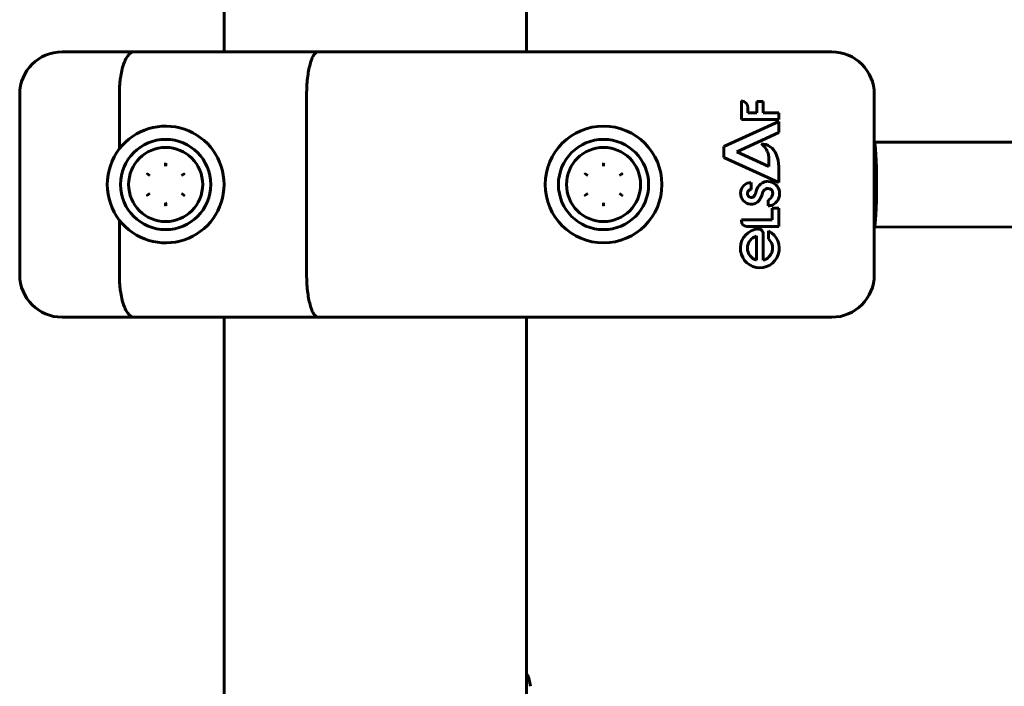
# Model space of a CAD drawing. Units: millimetres. Extents: x -6940 to 5486, y -5372 to 5372.
# Drawn here: x -539 to -354, y -1043 to -917 of the extents above; entities that cross this region are included whole.
import ezdxf

# ---------------------------------------------------------------- set-up
doc = ezdxf.new("R2010")
doc.units = ezdxf.units.MM
doc.linetypes.add('K5LT_BASIC', pattern=[0])

msp = doc.modelspace()

# ---------------------------------------------------------------- linework, layer by layer
at = {"color": 150, "linetype": 'K5LT_BASIC', "lineweight": 60}
for p, q in [((-501, -923), (-501, -687)), ((-444, -923), (-444, -687)), ((-531.5, -923), (-517.94, -923)), ((-517.94, -923), (-483.24, -923)), ((-483.24, -923), (-461.63, -923)), ((-461.63, -923), (-386.5, -923)), ((-539.5, -931), (-539.5, -965)), ((-520.72, -931), (-520.72, -941.3)), ((-485.44, -931), (-485.44, -965)), ((-378.5, -931), (-378.5, -965)), ((-403.54, -932.23), (-403.54, -935.78)), ((-399.42, -932.35), (-400.59, -932.35)), ((-400.59, -932.35), (-400.59, -934.5)), ((-399.42, -934.5), (-399.42, -932.35)), ((-402.33, -934.5), (-402.33, -933.58)), ((-400.59, -934.5), (-402.33, -934.5)), ((-396.5, -934.5), (-399.42, -934.5)), ((-396.5, -935.78), (-396.5, -934.5)), ((-396.5, -936.13), (-406.82, -940.87)), ((-403.54, -935.78), (-396.5, -935.78)), ((-396.5, -938.21), (-396.5, -936.13)), ((-404.41, -941.84), (-396.5, -938.21)), ((-378.5, -940), (-378.49, -940)), ((-378.49, -940), (-155.87, -940.21)), ((-406.82, -940.87), (-406.82, -942.92)), ((-398.35, -944.59), (-404.41, -941.84)), ((-406.82, -942.92), (-396.5, -947.61)), ((-398.35, -942.83), (-398.35, -944.59)), ((-515.47, -946), (-514.97, -946.28)), ((-509.02, -946.28), (-508.53, -946)), ((-432.97, -946), (-432.47, -946.28)), ((-426.52, -946.28), (-426.03, -946)), ((-396.5, -947.61), (-396.5, -944.61)), ((-401.67, -948.94), (-401.67, -947.61)), ((-515.47, -950), (-514.97, -949.72)), ((-509.02, -949.72), (-508.53, -950)), ((-432.97, -950), (-432.47, -949.72)), ((-426.52, -949.72), (-426.03, -950)), ((-398.49, -950.96), (-398.49, -952)), ((-397.76, -952.47), (-397.76, -954.64)), ((-396.5, -952.47), (-397.76, -952.47)), ((-396.5, -955.9), (-396.5, -952.47)), ((-520.72, -954.7), (-520.72, -965)), ((-397.76, -954.64), (-403.54, -954.64)), ((-403.54, -954.64), (-403.54, -954.88)), ((-402.53, -955.9), (-396.5, -955.9)), ((-398.43, -956.75), (-398.43, -958.22)), ((-378.5, -956), (-155.88, -956.21)), ((-400.66, -962.27), (-400.66, -957.7)), ((-399.42, -962.28), (-399.42, -957.28)), ((-517.94, -973), (-531.5, -973)), ((-483.24, -973), (-517.94, -973)), ((-501, -1077), (-501, -973)), ((-461.63, -973), (-483.24, -973)), ((-386.5, -973), (-461.63, -973)), ((-444, -1077), (-444, -973))]:
    msp.add_line(p, q, dxfattribs=at)
for centre, radius in [((-429.5, -948), 11), ((-512, -948), 8.5), ((-429.5, -948), 8.5), ((-512, -948), 6.98), ((-429.5, -948), 6.98)]:
    msp.add_circle(centre, radius, dxfattribs=at)
for centre, radius, start, end in [((-531.5, -931), 8, 90, 180), ((-386.5, -931), 8, 0, 90), ((-403.61, -933.51), 1.28, 356.9629, 86.9629), ((-512, -948), 11, 217.5166, 142.4834), ((-399.84, -943.41), 3.08, 21.0522, 89.3836), ((-401.9, -943.23), 3.57, 6.5355, 54.1526), ((-512, -948), 11, 142.4834, 180), ((-402.69, -944.68), 6.2, 0.6419, 22.5051), ((-401.63, -949.67), 2.06, 91.1404, 264.6735), ((-398.46, -949.7), 2.3, 88.326, 169.3068), ((-398.66, -949.73), 2.34, 293.2553, 83.6141), ((-512, -948), 11, 180, 217.5166), ((-401.65, -949.69), 0.756, 91.5636, 261.0476), ((-402.91, -948.86), 2.22, 323.7651, 349.3068), ((-402.23, -949.11), 2.7, 339.1891, 348.6704), ((-398.46, -949.87), 1.14, 118.263, 168.6704), ((-398.53, -949.65), 0.918, 340.4772, 120.9781), ((-401.65, -949.93), 1.8, 264.6735, 323.9561), ((-401.66, -949.77), 0.675, 261.0476, 323.7651), ((-403.36, -948.68), 3.92, 323.9561, 339.1891), ((-399.22, -949.51), 1.62, 296.6298, 343.8543), ((-398.46, -949.7), 2.3, 269.222, 288.5435), ((-402.53, -954.88), 1.01, 180, 270), ((-400.06, -960.02), 3.66, 95.4833, 63.5936), ((-400.32, -957.28), 0.9, 0, 95.4833), ((-400.02, -959.98), 2.37, 105.5449, 254.4551), ((-400.02, -959.98), 2.37, 284.693, 47.8599), ((-531.5, -965), 8, 180, 270), ((-386.5, -965), 8, 270, 0), ((-449.26, -1043), 6, 4.4307, 28.6001)]:
    msp.add_arc(centre, radius, start, end, dxfattribs=at)
for start_param, end_param in [(3.150376, 6.28316), (0.000025, 0.008784), (6.28316, 6.283211)]:
    msp.add_ellipse((-378.5, -948), major_axis=(0, 8), ratio=0.053747, start_param=start_param, end_param=end_param, dxfattribs=at)
for points, knots in [([(-520.72, -931), (-520.72, -930.47), (-520.7, -929.95), (-520.65, -929.18), (-520.63, -928.93), (-520.58, -928.43), (-520.55, -928.18), (-520.44, -927.45), (-520.36, -926.99), (-520.16, -926.12), (-520.04, -925.71), (-519.79, -924.97), (-519.65, -924.64), (-519.42, -924.2), (-519.34, -924.07), (-519.18, -923.82), (-519.02, -923.6), (-518.85, -923.42), (-518.67, -923.27), (-518.58, -923.21), (-518.4, -923.1), (-518.31, -923.06), (-518.17, -923.03), (-518.13, -923.02), (-518.03, -923), (-517.99, -923), (-517.94, -923)], [0, 0, 0, 0, 0.00156349, 0.00156349, 0.00234524, 0.00234524, 0.00312699, 0.00312699, 0.00469048, 0.00469048, 0.00625398, 0.00625398, 0.00781747, 0.00781747, 0.00859922, 0.00859922, 0.00938097, 0.01016272, 0.01016272, 0.01094446, 0.01094446, 0.01172621, 0.01172621, 0.01211708, 0.01211708, 0.01250796, 0.01250796, 0.01250796, 0.01250796]), ([(-485.44, -931), (-485.44, -930.47), (-485.42, -929.95), (-485.38, -929.19), (-485.36, -928.93), (-485.32, -928.43), (-485.3, -928.18), (-485.21, -927.45), (-485.15, -926.99), (-484.99, -926.13), (-484.89, -925.71), (-484.69, -924.98), (-484.58, -924.64), (-484.4, -924.21), (-484.34, -924.07), (-484.21, -923.82), (-484.08, -923.6), (-483.95, -923.42), (-483.81, -923.27), (-483.74, -923.21), (-483.6, -923.1), (-483.53, -923.06), (-483.38, -923.01), (-483.31, -923), (-483.24, -923)], [0, 0, 0, 0, 0.00156232, 0.00156232, 0.00234348, 0.00234348, 0.00312464, 0.00312464, 0.00468696, 0.00468696, 0.00624928, 0.00624928, 0.0078116, 0.0078116, 0.00859276, 0.00859276, 0.00937392, 0.01015508, 0.01015508, 0.01093624, 0.01093624, 0.0117174, 0.0117174, 0.01249857, 0.01249857, 0.01249857, 0.01249857]), ([(-512.01, -943.99), (-512.01, -944), (-512.01, -944), (-512, -944.03), (-512, -944.04), (-512, -944.09), (-512, -944.14), (-512, -944.25), (-512, -944.31), (-512, -944.43), (-512, -944.5), (-512, -944.56)], [0, 0, 0, 0, 0.090389, 0.090389, 0.180778, 0.180778, 0.421082, 0.421082, 0.707021, 0.707021, 1, 1, 1, 1]), ([(-511.98, -943.99), (-511.99, -944), (-511.99, -944.01), (-511.99, -944.03), (-511.99, -944.05), (-511.99, -944.07), (-511.99, -944.08), (-511.99, -944.08), (-511.99, -944.09), (-511.99, -944.11), (-511.99, -944.13), (-511.99, -944.17), (-511.99, -944.19), (-511.99, -944.21), (-511.99, -944.22), (-511.99, -944.23), (-511.99, -944.24), (-511.99, -944.3), (-512, -944.41), (-512, -944.56)], [0, 0, 0, 0, 0.125, 0.125, 0.1875, 0.21875, 0.234375, 0.234375, 0.25, 0.25, 0.375, 0.375, 0.4375, 0.46875, 0.484375, 0.484375, 0.5, 0.5, 1, 1, 1, 1]), ([(-429.51, -943.99), (-429.51, -944), (-429.51, -944), (-429.5, -944.03), (-429.5, -944.04), (-429.5, -944.09), (-429.5, -944.14), (-429.5, -944.25), (-429.5, -944.31), (-429.5, -944.43), (-429.5, -944.5), (-429.5, -944.56)], [0, 0, 0, 0, 0.090389, 0.090389, 0.180778, 0.180778, 0.421082, 0.421082, 0.707021, 0.707021, 1, 1, 1, 1]), ([(-429.48, -943.99), (-429.49, -944), (-429.49, -944.01), (-429.49, -944.03), (-429.49, -944.05), (-429.49, -944.07), (-429.49, -944.08), (-429.49, -944.08), (-429.49, -944.09), (-429.49, -944.11), (-429.49, -944.13), (-429.49, -944.17), (-429.49, -944.19), (-429.49, -944.21), (-429.49, -944.22), (-429.49, -944.23), (-429.49, -944.24), (-429.49, -944.3), (-429.5, -944.41), (-429.5, -944.56)], [0, 0, 0, 0, 0.125, 0.125, 0.1875, 0.21875, 0.234375, 0.234375, 0.25, 0.25, 0.375, 0.375, 0.4375, 0.46875, 0.484375, 0.484375, 0.5, 0.5, 1, 1, 1, 1]), ([(-515.47, -946), (-515.47, -946), (-515.47, -945.99), (-515.47, -945.99), (-515.47, -945.99), (-515.46, -945.99), (-515.46, -945.99), (-515.46, -945.99), (-515.46, -945.99), (-515.46, -945.99)], [0, 0, 0, 0, 0.00001190565, 0.00001190565, 0.00001190565, 0.00004251277, 0.00004251277, 0.00004251277, 0.00004597696, 0.00004597696, 0.00004597696, 0.00004597696]), ([(-515.47, -946.01), (-515.47, -946.01), (-515.47, -946.01), (-515.47, -946), (-515.47, -946), (-515.47, -946), (-515.47, -946), (-515.47, -946), (-515.47, -946)], [-0.00000346419, -0.00000346419, -0.00000346419, -0.00000346419, 0, 0, 0.00003052687, 0.00003052687, 0.00003052687, 0.00004240131, 0.00004240131, 0.00004240131, 0.00004240131]), ([(-508.53, -945.99), (-508.53, -945.99), (-508.53, -945.99), (-508.53, -945.99), (-508.53, -945.99), (-508.53, -945.99), (-508.53, -945.99), (-508.53, -946), (-508.53, -946)], [-0.00000346419, -0.00000346419, -0.00000346419, -0.00000346419, 0, 0, 0.00003052687, 0.00003052687, 0.00003052687, 0.00004240131, 0.00004240131, 0.00004240131, 0.00004240131]), ([(-508.53, -946), (-508.53, -946), (-508.52, -946), (-508.52, -946), (-508.52, -946), (-508.52, -946), (-508.52, -946.01), (-508.52, -946.01), (-508.52, -946.01), (-508.52, -946.01)], [0, 0, 0, 0, 0.00001190565, 0.00001190565, 0.00001190565, 0.00004251277, 0.00004251277, 0.00004251277, 0.00004597696, 0.00004597696, 0.00004597696, 0.00004597696]), ([(-432.97, -946), (-432.97, -946), (-432.97, -945.99), (-432.97, -945.99), (-432.97, -945.99), (-432.96, -945.99), (-432.96, -945.99), (-432.96, -945.99), (-432.96, -945.99), (-432.96, -945.99)], [0, 0, 0, 0, 0.00001190565, 0.00001190565, 0.00001190565, 0.00004251277, 0.00004251277, 0.00004251277, 0.00004597696, 0.00004597696, 0.00004597696, 0.00004597696]), ([(-432.97, -946.01), (-432.97, -946.01), (-432.97, -946.01), (-432.97, -946), (-432.97, -946), (-432.97, -946), (-432.97, -946), (-432.97, -946), (-432.97, -946)], [-0.00000346419, -0.00000346419, -0.00000346419, -0.00000346419, 0, 0, 0.00003052687, 0.00003052687, 0.00003052687, 0.00004240131, 0.00004240131, 0.00004240131, 0.00004240131]), ([(-426.03, -945.99), (-426.03, -945.99), (-426.03, -945.99), (-426.03, -945.99), (-426.03, -945.99), (-426.03, -945.99), (-426.03, -945.99), (-426.03, -946), (-426.03, -946)], [-0.00000346419, -0.00000346419, -0.00000346419, -0.00000346419, 0, 0, 0.00003052687, 0.00003052687, 0.00003052687, 0.00004240131, 0.00004240131, 0.00004240131, 0.00004240131]), ([(-426.03, -946), (-426.03, -946), (-426.02, -946), (-426.02, -946), (-426.02, -946), (-426.02, -946), (-426.02, -946.01), (-426.02, -946.01), (-426.02, -946.01), (-426.02, -946.01)], [0, 0, 0, 0, 0.00001190565, 0.00001190565, 0.00001190565, 0.00004251277, 0.00004251277, 0.00004251277, 0.00004597696, 0.00004597696, 0.00004597696, 0.00004597696]), ([(-515.47, -950), (-515.47, -950), (-515.47, -950), (-515.47, -950), (-515.47, -950), (-515.47, -950), (-515.47, -949.99), (-515.47, -949.99), (-515.47, -949.99), (-515.47, -949.99)], [0, 0, 0, 0, 0.00001190565, 0.00001190565, 0.00001190565, 0.00004251277, 0.00004251277, 0.00004251277, 0.00004597696, 0.00004597696, 0.00004597696, 0.00004597696]), ([(-515.46, -950.01), (-515.46, -950.01), (-515.46, -950.01), (-515.46, -950.01), (-515.47, -950.01), (-515.47, -950.01), (-515.47, -950.01), (-515.47, -950), (-515.47, -950)], [-0.00000346419, -0.00000346419, -0.00000346419, -0.00000346419, 0, 0, 0.00003052687, 0.00003052687, 0.00003052687, 0.00004240131, 0.00004240131, 0.00004240131, 0.00004240131]), ([(-512, -951.44), (-512, -951.5), (-512, -951.57), (-512, -951.69), (-512, -951.75), (-512, -951.86), (-512, -951.91), (-512, -951.96), (-512, -951.97), (-512.01, -952), (-512.01, -952), (-512.01, -952.01)], [0, 0, 0, 0, 0.292979, 0.292979, 0.578918, 0.578918, 0.819222, 0.819222, 0.909611, 0.909611, 1, 1, 1, 1]), ([(-512, -951.44), (-512, -951.52), (-511.99, -951.58), (-511.99, -951.66), (-511.99, -951.69), (-511.99, -951.72), (-511.99, -951.73), (-511.99, -951.75), (-511.99, -951.76), (-511.99, -951.76), (-511.99, -951.79), (-511.99, -951.82), (-511.99, -951.86), (-511.99, -951.88), (-511.99, -951.89), (-511.99, -951.9), (-511.99, -951.91), (-511.99, -951.91), (-511.99, -951.97), (-511.99, -952), (-511.98, -952.01)], [0, 0, 0, 0, 0.25, 0.25, 0.375, 0.375, 0.4375, 0.484375, 0.484375, 0.5, 0.5, 0.625, 0.625, 0.6875, 0.71875, 0.734375, 0.734375, 0.75, 0.75, 1, 1, 1, 1]), ([(-508.52, -949.99), (-508.52, -949.99), (-508.52, -949.99), (-508.52, -950), (-508.52, -950), (-508.52, -950), (-508.52, -950), (-508.53, -950), (-508.53, -950)], [-0.00000346419, -0.00000346419, -0.00000346419, -0.00000346419, 0, 0, 0.00003052687, 0.00003052687, 0.00003052687, 0.00004240131, 0.00004240131, 0.00004240131, 0.00004240131]), ([(-508.53, -950), (-508.53, -950), (-508.53, -950.01), (-508.53, -950.01), (-508.53, -950.01), (-508.53, -950.01), (-508.53, -950.01), (-508.53, -950.01), (-508.53, -950.01), (-508.53, -950.01)], [0, 0, 0, 0, 0.00001190565, 0.00001190565, 0.00001190565, 0.00004251277, 0.00004251277, 0.00004251277, 0.00004597696, 0.00004597696, 0.00004597696, 0.00004597696]), ([(-432.97, -950), (-432.97, -950), (-432.97, -950), (-432.97, -950), (-432.97, -950), (-432.97, -950), (-432.97, -949.99), (-432.97, -949.99), (-432.97, -949.99), (-432.97, -949.99)], [0, 0, 0, 0, 0.00001190565, 0.00001190565, 0.00001190565, 0.00004251277, 0.00004251277, 0.00004251277, 0.00004597696, 0.00004597696, 0.00004597696, 0.00004597696]), ([(-432.96, -950.01), (-432.96, -950.01), (-432.96, -950.01), (-432.96, -950.01), (-432.97, -950.01), (-432.97, -950.01), (-432.97, -950.01), (-432.97, -950), (-432.97, -950)], [-0.00000346419, -0.00000346419, -0.00000346419, -0.00000346419, 0, 0, 0.00003052687, 0.00003052687, 0.00003052687, 0.00004240131, 0.00004240131, 0.00004240131, 0.00004240131]), ([(-429.5, -951.44), (-429.5, -951.5), (-429.5, -951.57), (-429.5, -951.69), (-429.5, -951.75), (-429.5, -951.86), (-429.5, -951.91), (-429.5, -951.96), (-429.5, -951.97), (-429.51, -952), (-429.51, -952), (-429.51, -952.01)], [0, 0, 0, 0, 0.292979, 0.292979, 0.578918, 0.578918, 0.819222, 0.819222, 0.909611, 0.909611, 1, 1, 1, 1]), ([(-429.5, -951.44), (-429.5, -951.52), (-429.49, -951.58), (-429.49, -951.66), (-429.49, -951.69), (-429.49, -951.72), (-429.49, -951.73), (-429.49, -951.75), (-429.49, -951.76), (-429.49, -951.76), (-429.49, -951.79), (-429.49, -951.82), (-429.49, -951.86), (-429.49, -951.88), (-429.49, -951.89), (-429.49, -951.9), (-429.49, -951.91), (-429.49, -951.91), (-429.49, -951.97), (-429.49, -952), (-429.48, -952.01)], [0, 0, 0, 0, 0.25, 0.25, 0.375, 0.375, 0.4375, 0.484375, 0.484375, 0.5, 0.5, 0.625, 0.625, 0.6875, 0.71875, 0.734375, 0.734375, 0.75, 0.75, 1, 1, 1, 1]), ([(-426.02, -949.99), (-426.02, -949.99), (-426.02, -949.99), (-426.02, -950), (-426.02, -950), (-426.02, -950), (-426.02, -950), (-426.03, -950), (-426.03, -950)], [-0.00000346419, -0.00000346419, -0.00000346419, -0.00000346419, 0, 0, 0.00003052687, 0.00003052687, 0.00003052687, 0.00004240131, 0.00004240131, 0.00004240131, 0.00004240131]), ([(-426.03, -950), (-426.03, -950), (-426.03, -950.01), (-426.03, -950.01), (-426.03, -950.01), (-426.03, -950.01), (-426.03, -950.01), (-426.03, -950.01), (-426.03, -950.01), (-426.03, -950.01)], [0, 0, 0, 0, 0.00001190565, 0.00001190565, 0.00001190565, 0.00004251277, 0.00004251277, 0.00004251277, 0.00004597696, 0.00004597696, 0.00004597696, 0.00004597696]), ([(-520.72, -965), (-520.72, -965.53), (-520.7, -966.05), (-520.65, -966.82), (-520.63, -967.07), (-520.58, -967.57), (-520.55, -967.82), (-520.44, -968.55), (-520.36, -969.01), (-520.16, -969.88), (-520.04, -970.29), (-519.79, -971.03), (-519.65, -971.36), (-519.42, -971.8), (-519.34, -971.93), (-519.18, -972.18), (-519.02, -972.4), (-518.85, -972.58), (-518.67, -972.73), (-518.58, -972.79), (-518.4, -972.9), (-518.31, -972.94), (-518.17, -972.97), (-518.13, -972.98), (-518.03, -973), (-517.99, -973), (-517.94, -973)], [0, 0, 0, 0, 0.00156349, 0.00156349, 0.00234524, 0.00234524, 0.00312699, 0.00312699, 0.00469048, 0.00469048, 0.00625398, 0.00625398, 0.00781747, 0.00781747, 0.00859922, 0.00859922, 0.00938097, 0.01016272, 0.01016272, 0.01094446, 0.01094446, 0.01172621, 0.01172621, 0.01211708, 0.01211708, 0.01250796, 0.01250796, 0.01250796, 0.01250796]), ([(-485.44, -965), (-485.44, -965.53), (-485.42, -966.05), (-485.38, -966.81), (-485.36, -967.07), (-485.32, -967.57), (-485.3, -967.82), (-485.21, -968.55), (-485.15, -969.01), (-484.99, -969.87), (-484.89, -970.29), (-484.69, -971.02), (-484.58, -971.36), (-484.4, -971.79), (-484.34, -971.93), (-484.21, -972.18), (-484.08, -972.4), (-483.95, -972.58), (-483.81, -972.73), (-483.74, -972.79), (-483.6, -972.9), (-483.53, -972.94), (-483.38, -972.99), (-483.31, -973), (-483.24, -973)], [0, 0, 0, 0, 0.00156232, 0.00156232, 0.00234348, 0.00234348, 0.00312464, 0.00312464, 0.00468696, 0.00468696, 0.00624928, 0.00624928, 0.0078116, 0.0078116, 0.00859276, 0.00859276, 0.00937392, 0.01015508, 0.01015508, 0.01093624, 0.01093624, 0.0117174, 0.0117174, 0.01249857, 0.01249857, 0.01249857, 0.01249857])]:
    msp.add_open_spline(points, degree=3, knots=knots, dxfattribs=at)

doc.saveas('drawing.dxf')
